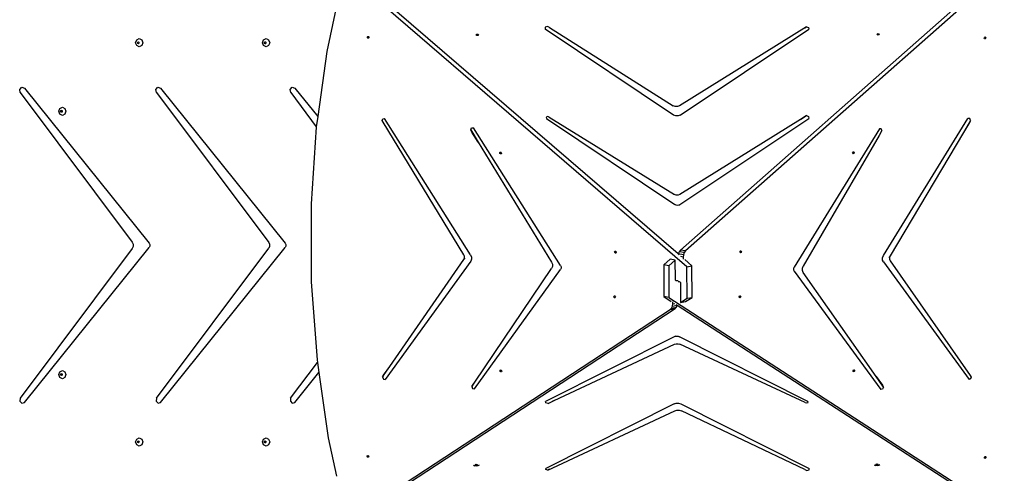
# Model space of a CAD drawing. Units: millimetres. Extents: x -8114 to 358664, y -3372 to 18599.
# Drawn here: x -4931 to -3133, y 7237 to 8065 of the extents above; entities that cross this region are included whole.
import ezdxf

# ---------------------------------------------------------------- set-up
doc = ezdxf.new("R2010")
doc.units = ezdxf.units.MM
doc.layers.add('Toestel 2D', color=7, linetype='Continuous', lineweight=20)
doc.layers.add('VP-EQ', color=7, linetype='Continuous', true_color=0x8a3492)

# ---------------------------------------------------------------- blocks, each defined once
blk = doc.blocks.new('3445')
at = {"layer": 'VP-EQ', "color": 7}
for p, q in [((2364.69, -5506.76), (2302.99, -5453.65)), ((2422.16, -5452.95), (2364.44, -5503.9)), ((2363.11, -5504.44), (2306.89, -5456.05)), ((2417.44, -5456.14), (2363.52, -5503.73)), ((2300.6, -5459.79), (2298.93, -5467.5)), ((2326.24, -5464.46), (2326.29, -5464.36)), ((2326.26, -5464.5), (2326.24, -5464.46)), ((2326.26, -5464.5), (2326.29, -5464.44)), ((2326.29, -5464.56), (2326.26, -5464.5)), ((2326.29, -5464.36), (2326.42, -5464.32)), ((2326.29, -5464.44), (2326.42, -5464.4)), ((2326.42, -5464.6), (2326.29, -5464.56)), ((2326.42, -5464.32), (2326.55, -5464.36)), ((2326.42, -5464.4), (2326.55, -5464.44)), ((2326.55, -5464.56), (2326.42, -5464.6)), ((2326.55, -5464.36), (2326.6, -5464.46)), ((2326.55, -5464.44), (2326.58, -5464.5)), ((2326.58, -5464.5), (2326.55, -5464.56)), ((2326.6, -5464.46), (2326.58, -5464.5)), ((2338.83, -5463.07), (2338.8, -5463.42)), ((2362.26, -5479.11), (2338.8, -5463.42)), ((2339.22, -5462.92), (2338.83, -5463.07)), ((2339.58, -5463.11), (2339.22, -5462.92)), ((2339.58, -5463.11), (2362.14, -5477.39)), ((2386.51, -5463.02), (2363.35, -5477.4)), ((2363.44, -5479.11), (2386.91, -5463.42)), ((2386.22, -5463.2), (2386.51, -5463.02)), ((2386.51, -5463.02), (2386.85, -5463.12)), ((2386.85, -5463.12), (2386.91, -5463.42)), ((2399.4, -5464.38), (2399.46, -5464.28)), ((2399.42, -5464.42), (2399.4, -5464.38)), ((2399.42, -5464.42), (2399.46, -5464.36)), ((2399.46, -5464.48), (2399.42, -5464.42)), ((2399.46, -5464.28), (2399.58, -5464.24)), ((2399.46, -5464.36), (2399.58, -5464.31)), ((2399.58, -5464.52), (2399.46, -5464.48)), ((2399.58, -5464.24), (2399.71, -5464.28)), ((2399.58, -5464.31), (2399.71, -5464.36)), ((2399.71, -5464.48), (2399.58, -5464.52)), ((2399.71, -5464.28), (2399.76, -5464.38)), ((2399.71, -5464.36), (2399.74, -5464.42)), ((2399.74, -5464.42), (2399.71, -5464.48)), ((2399.76, -5464.38), (2399.74, -5464.42)), ((2264.04, -5465.9), (2264.23, -5465.37)), ((2264.23, -5466.43), (2264.04, -5465.9)), ((2264.23, -5465.37), (2264.69, -5465.15)), ((2264.37, -5465.9), (2264.42, -5465.78)), ((2264.42, -5466.03), (2264.37, -5465.9)), ((2264.42, -5465.78), (2264.53, -5465.73)), ((2264.53, -5466.08), (2264.42, -5466.03)), ((2264.44, -5465.9), (2264.48, -5465.78)), ((2264.48, -5466.03), (2264.44, -5465.9)), ((2264.48, -5465.78), (2264.56, -5465.74)), ((2264.56, -5466.07), (2264.48, -5466.03)), ((2264.53, -5465.73), (2264.56, -5465.74)), ((2264.56, -5466.07), (2264.53, -5466.08)), ((2264.56, -5465.74), (2264.64, -5465.78)), ((2264.64, -5466.03), (2264.56, -5466.07)), ((2264.64, -5465.78), (2264.68, -5465.9)), ((2264.68, -5465.9), (2264.64, -5466.03)), ((2264.69, -5465.15), (2265.15, -5465.37)), ((2265.15, -5465.37), (2265.34, -5465.9)), ((2265.34, -5465.9), (2265.15, -5466.43)), ((2287.21, -5465.9), (2287.4, -5465.37)), ((2287.4, -5466.43), (2287.21, -5465.9)), ((2287.4, -5465.37), (2287.86, -5465.15)), ((2287.54, -5465.9), (2287.59, -5465.78)), ((2287.59, -5466.03), (2287.54, -5465.9)), ((2287.59, -5465.78), (2287.7, -5465.73)), ((2287.7, -5466.08), (2287.59, -5466.03)), ((2287.61, -5465.9), (2287.65, -5465.78)), ((2287.65, -5466.03), (2287.61, -5465.9)), ((2287.65, -5465.78), (2287.73, -5465.74)), ((2287.73, -5466.07), (2287.65, -5466.03)), ((2287.7, -5465.73), (2287.73, -5465.74)), ((2287.73, -5466.07), (2287.7, -5466.08)), ((2287.73, -5465.74), (2287.81, -5465.78)), ((2287.81, -5466.03), (2287.73, -5466.07)), ((2287.81, -5465.78), (2287.85, -5465.9)), ((2287.85, -5465.9), (2287.81, -5466.03)), ((2287.86, -5465.15), (2288.32, -5465.37)), ((2288.32, -5465.37), (2288.51, -5465.9)), ((2288.51, -5465.9), (2288.32, -5466.43)), ((2306.36, -5464.85), (2306.43, -5464.75)), ((2306.37, -5464.98), (2306.36, -5464.85)), ((2306.45, -5465.08), (2306.37, -5464.98)), ((2306.43, -5464.83), (2306.49, -5464.75)), ((2306.43, -5464.75), (2306.49, -5464.75)), ((2306.45, -5464.97), (2306.43, -5464.83)), ((2306.53, -5465.06), (2306.45, -5464.97)), ((2306.56, -5465.08), (2306.45, -5465.08)), ((2306.49, -5464.75), (2306.53, -5464.75)), ((2306.53, -5464.75), (2306.62, -5464.85)), ((2306.57, -5465.06), (2306.53, -5465.06)), ((2306.57, -5465.06), (2306.56, -5465.08)), ((2306.63, -5464.98), (2306.57, -5465.06)), ((2306.62, -5464.85), (2306.63, -5464.98)), ((2418.96, -5465.05), (2419, -5464.92)), ((2419.01, -5465.17), (2418.96, -5465.05)), ((2419, -5464.92), (2419.09, -5464.86)), ((2419.04, -5465.18), (2419.01, -5465.17)), ((2419.13, -5465.13), (2419.04, -5465.18)), ((2419.11, -5465.21), (2419.04, -5465.18)), ((2419.09, -5464.86), (2419.1, -5464.85)), ((2419.09, -5464.86), (2419.12, -5464.88)), ((2419.1, -5464.85), (2419.21, -5464.89)), ((2419.21, -5465.14), (2419.11, -5465.21)), ((2419.12, -5464.88), (2419.17, -5465)), ((2419.17, -5465), (2419.13, -5465.13)), ((2419.21, -5464.89), (2419.25, -5465.01)), ((2419.25, -5465.01), (2419.21, -5465.14)), ((2264.69, -5466.65), (2264.23, -5466.43)), ((2265.15, -5466.43), (2264.69, -5466.65)), ((2287.86, -5466.65), (2287.4, -5466.43)), ((2288.32, -5466.43), (2287.86, -5466.65)), ((2298.93, -5467.5), (2297.27, -5479.36)), ((2242.87, -5474.42), (2243.25, -5474.01)), ((2242.98, -5475), (2242.87, -5474.42)), ((2242.98, -5475), (2263.43, -5502.28)), ((2243.25, -5474.01), (2243.74, -5474.19)), ((2243.74, -5474.19), (2266.48, -5502.45)), ((2267.72, -5474.42), (2268.1, -5474.01)), ((2267.84, -5475), (2267.72, -5474.42)), ((2267.84, -5475), (2288.33, -5502.34)), ((2268.1, -5474.01), (2268.6, -5474.19)), ((2268.6, -5474.19), (2291.33, -5502.45)), ((2292.23, -5474.42), (2292.61, -5474.01)), ((2292.35, -5475), (2292.23, -5474.42)), ((2292.35, -5475), (2297.01, -5481.22)), ((2292.61, -5474.01), (2293.11, -5474.19)), ((2293.11, -5474.19), (2297.27, -5479.36)), ((2250.01, -5478.41), (2250.2, -5477.88)), ((2250.2, -5478.94), (2250.01, -5478.41)), ((2250.2, -5477.88), (2250.66, -5477.66)), ((2250.66, -5479.16), (2250.2, -5478.94)), ((2250.34, -5478.41), (2250.39, -5478.28)), ((2250.39, -5478.54), (2250.34, -5478.41)), ((2250.39, -5478.28), (2250.5, -5478.23)), ((2250.5, -5478.59), (2250.39, -5478.54)), ((2250.41, -5478.41), (2250.45, -5478.28)), ((2250.45, -5478.54), (2250.41, -5478.41)), ((2250.45, -5478.28), (2250.53, -5478.25)), ((2250.53, -5478.58), (2250.45, -5478.54)), ((2250.5, -5478.23), (2250.53, -5478.25)), ((2250.53, -5478.58), (2250.5, -5478.59)), ((2250.53, -5478.25), (2250.61, -5478.28)), ((2250.61, -5478.54), (2250.53, -5478.58)), ((2250.61, -5478.28), (2250.65, -5478.41)), ((2250.65, -5478.41), (2250.61, -5478.54)), ((2250.66, -5477.66), (2251.12, -5477.88)), ((2251.12, -5478.94), (2250.66, -5479.16)), ((2251.12, -5477.88), (2251.31, -5478.41)), ((2251.31, -5478.41), (2251.12, -5478.94)), ((2362.53, -5477.54), (2362.14, -5477.39)), ((2362.96, -5477.54), (2362.53, -5477.54)), ((2363.35, -5477.4), (2362.96, -5477.54)), ((2297.27, -5479.36), (2297.01, -5481.22)), ((2309.04, -5480.1), (2309.15, -5479.77)), ((2309.23, -5480.4), (2309.04, -5480.1)), ((2309.15, -5479.77), (2309.44, -5479.74)), ((2323.94, -5504.57), (2309.23, -5480.4)), ((2325.2, -5504.62), (2309.44, -5479.74)), ((2339.26, -5479.34), (2339.01, -5479.47)), ((2339.01, -5479.47), (2339.03, -5479.7)), ((2339.03, -5479.7), (2362.5, -5495.4)), ((2339.52, -5479.45), (2339.26, -5479.34)), ((2339.52, -5479.45), (2362.4, -5493.59)), ((2362.64, -5479.26), (2362.26, -5479.11)), ((2363.06, -5479.26), (2362.64, -5479.26)), ((2363.44, -5479.11), (2363.06, -5479.26)), ((2363.21, -5495.56), (2386.91, -5479.7)), ((2385.39, -5479.89), (2363.41, -5493.59)), ((2386.49, -5479.2), (2385.39, -5479.89)), ((2385.39, -5479.89), (2386.12, -5479.4)), ((2386.12, -5479.4), (2386.49, -5479.2)), ((2386.49, -5479.2), (2386.88, -5479.36)), ((2386.88, -5479.36), (2386.91, -5479.7)), ((2400.54, -5504.74), (2415.97, -5479.73)), ((2416.47, -5480.08), (2415.16, -5482.28)), ((2416.28, -5480.46), (2415.16, -5482.28)), ((2416.32, -5479.72), (2415.97, -5479.73)), ((2416.28, -5480.46), (2416.47, -5480.08)), ((2416.47, -5480.08), (2416.32, -5479.72)), ((2297, -5481.28), (2296.06, -5495.32)), ((2297.01, -5481.22), (2297, -5481.28)), ((2325.21, -5481.82), (2325.36, -5481.44)), ((2325.41, -5482.2), (2325.21, -5481.82)), ((2325.21, -5481.82), (2326.58, -5484.05)), ((2325.36, -5481.44), (2325.71, -5481.45)), ((2326.58, -5484.05), (2325.41, -5482.2)), ((2341.63, -5506.57), (2325.71, -5481.45)), ((2399.84, -5481.58), (2384.26, -5506.84)), ((2400.28, -5481.93), (2399.75, -5482.85)), ((2400.1, -5482.27), (2399.75, -5482.85)), ((2400.16, -5481.59), (2399.84, -5481.58)), ((2400.1, -5482.27), (2400.28, -5481.93)), ((2400.28, -5481.93), (2400.16, -5481.59)), ((2415.16, -5482.28), (2401.79, -5504.8)), ((2326.58, -5484.05), (2339.96, -5505.94)), ((2399.75, -5482.85), (2385.9, -5506.67)), ((2330.52, -5485.95), (2330.59, -5485.85)), ((2330.53, -5486.09), (2330.52, -5485.95)), ((2330.62, -5486.18), (2330.53, -5486.09)), ((2330.59, -5485.85), (2330.66, -5485.85)), ((2330.6, -5485.94), (2330.66, -5485.85)), ((2330.61, -5486.07), (2330.6, -5485.94)), ((2330.7, -5486.17), (2330.61, -5486.07)), ((2330.66, -5485.85), (2330.7, -5485.85)), ((2330.7, -5485.85), (2330.78, -5485.95)), ((2330.8, -5486.09), (2330.74, -5486.17)), ((2330.78, -5485.95), (2330.8, -5486.09)), ((2394.92, -5485.98), (2394.96, -5485.85)), ((2394.96, -5486.1), (2394.92, -5485.98)), ((2394.96, -5485.85), (2395.04, -5485.79)), ((2394.99, -5486.11), (2394.96, -5486.1)), ((2395.08, -5486.06), (2394.99, -5486.11)), ((2395.06, -5486.14), (2394.99, -5486.11)), ((2395.04, -5485.79), (2395.06, -5485.78)), ((2395.04, -5485.79), (2395.08, -5485.81)), ((2395.06, -5485.78), (2395.16, -5485.82)), ((2395.16, -5486.08), (2395.06, -5486.14)), ((2395.08, -5485.81), (2395.12, -5485.93)), ((2395.12, -5485.93), (2395.08, -5486.06)), ((2395.16, -5485.82), (2395.2, -5485.94)), ((2395.2, -5485.94), (2395.16, -5486.08)), ((2330.73, -5486.18), (2330.62, -5486.18)), ((2330.74, -5486.17), (2330.7, -5486.17)), ((2330.74, -5486.17), (2330.73, -5486.18)), ((2362.72, -5493.72), (2362.4, -5493.59)), ((2363.09, -5493.72), (2362.72, -5493.72)), ((2363.41, -5493.59), (2363.09, -5493.72)), ((2296.06, -5495.32), (2296.11, -5509.53)), ((2362.69, -5495.54), (2362.5, -5495.4)), ((2362.95, -5495.6), (2362.69, -5495.54)), ((2363.21, -5495.56), (2362.95, -5495.6)), ((2263.43, -5502.28), (2263.6, -5502.65)), ((2263.43, -5503.45), (2242.97, -5530.75)), ((2243.73, -5531.56), (2266.48, -5503.28)), ((2263.6, -5503.08), (2263.43, -5503.45)), ((2263.6, -5502.65), (2263.6, -5503.08)), ((2266.48, -5502.45), (2266.6, -5502.71)), ((2266.6, -5503.02), (2266.48, -5503.28)), ((2266.6, -5502.71), (2266.6, -5503.02)), ((2267.82, -5530.75), (2288.33, -5503.39)), ((2268.58, -5531.56), (2291.33, -5503.28)), ((2288.33, -5502.34), (2288.48, -5502.67)), ((2288.48, -5503.05), (2288.33, -5503.39)), ((2288.48, -5502.67), (2288.48, -5503.05)), ((2291.33, -5502.45), (2291.46, -5502.71)), ((2291.46, -5503.02), (2291.33, -5503.28)), ((2291.46, -5502.71), (2291.46, -5503.02)), ((2351.48, -5504.05), (2351.55, -5503.95)), ((2351.49, -5504.18), (2351.48, -5504.05)), ((2351.55, -5503.95), (2351.62, -5503.95)), ((2351.56, -5504.03), (2351.62, -5503.95)), ((2351.57, -5504.17), (2351.56, -5504.03)), ((2351.62, -5503.95), (2351.66, -5503.95)), ((2351.66, -5503.95), (2351.74, -5504.04)), ((2351.74, -5504.04), (2351.75, -5504.18)), ((2363.28, -5504.03), (2363.11, -5504.43)), ((2363.52, -5503.73), (2363.28, -5504.03)), ((2364.2, -5504.2), (2363.28, -5504.03)), ((2364.44, -5503.9), (2363.52, -5503.73)), ((2364.44, -5503.9), (2364.2, -5504.2)), ((2374.35, -5504.07), (2374.39, -5503.94)), ((2374.39, -5504.19), (2374.35, -5504.07)), ((2374.39, -5503.94), (2374.47, -5503.88)), ((2374.47, -5503.88), (2374.49, -5503.87)), ((2374.47, -5503.88), (2374.51, -5503.9)), ((2374.49, -5503.87), (2374.59, -5503.91)), ((2374.51, -5503.9), (2374.55, -5504.02)), ((2374.55, -5504.02), (2374.51, -5504.15)), ((2374.59, -5503.91), (2374.63, -5504.03)), ((2374.63, -5504.03), (2374.59, -5504.16)), ((2325.21, -5505.78), (2309.61, -5527.35)), ((2310.43, -5524.98), (2323.95, -5505.44)), ((2324.05, -5504.86), (2323.94, -5504.57)), ((2323.98, -5504.62), (2323.94, -5504.57)), ((2323.95, -5505.44), (2324.17, -5505.12)), ((2323.95, -5505.44), (2324.05, -5505.17)), ((2324.05, -5505.17), (2324.05, -5504.86)), ((2325.2, -5504.62), (2325.36, -5505.01)), ((2325.36, -5505.42), (2325.21, -5505.78)), ((2325.36, -5505.01), (2325.36, -5505.42)), ((2351.57, -5504.28), (2351.49, -5504.18)), ((2351.65, -5504.26), (2351.57, -5504.17)), ((2351.68, -5504.28), (2351.57, -5504.28)), ((2351.69, -5504.26), (2351.65, -5504.26)), ((2351.69, -5504.26), (2351.68, -5504.28)), ((2351.75, -5504.18), (2351.69, -5504.26)), ((2361.63, -5505.4), (2360.45, -5506.44)), ((2362.55, -5505.57), (2361.37, -5506.61)), ((2362.55, -5505.57), (2361.63, -5505.4)), ((2362.57, -5509.07), (2362.55, -5505.57)), ((2364.03, -5504.6), (2363.11, -5504.43)), ((2363.11, -5504.43), (2363.11, -5504.44)), ((2363.29, -5504.6), (2363.11, -5504.44)), ((2363.97, -5505.01), (2363.55, -5504.93)), ((2364.03, -5504.6), (2363.97, -5505.01)), ((2363.97, -5505.01), (2363.98, -5505.41)), ((2364.2, -5504.2), (2364.03, -5504.6)), ((2365.6, -5506.58), (2364.27, -5505.44)), ((2374.42, -5504.2), (2374.39, -5504.19)), ((2374.51, -5504.15), (2374.42, -5504.2)), ((2374.49, -5504.23), (2374.42, -5504.2)), ((2374.59, -5504.16), (2374.49, -5504.23)), ((2400.39, -5505.13), (2400.54, -5504.74)), ((2400.39, -5505.55), (2400.39, -5505.13)), ((2400.54, -5505.9), (2400.39, -5505.55)), ((2400.54, -5505.9), (2416.19, -5527.34)), ((2401.79, -5504.8), (2401.57, -5505.17)), ((2401.79, -5504.8), (2401.68, -5505.09)), ((2401.68, -5505.09), (2401.68, -5505.41)), ((2401.68, -5505.41), (2401.79, -5505.68)), ((2401.76, -5505.63), (2401.79, -5505.68)), ((2401.79, -5505.68), (2416.41, -5526.63)), ((2325.88, -5529.07), (2341.63, -5507.28)), ((2325.98, -5527.82), (2339.97, -5507.09)), ((2339.96, -5505.94), (2340.11, -5506.32)), ((2340.11, -5506.73), (2339.97, -5507.09)), ((2340.11, -5506.32), (2340.11, -5506.73)), ((2341.63, -5506.57), (2341.72, -5506.81)), ((2341.72, -5507.06), (2341.63, -5507.28)), ((2341.72, -5506.81), (2341.72, -5507.06)), ((2361.37, -5506.61), (2360.45, -5506.44)), ((2360.45, -5506.44), (2360.48, -5512.22)), ((2361.37, -5506.61), (2361.4, -5512.38)), ((2364.69, -5506.76), (2365.6, -5506.58)), ((2364.71, -5512.53), (2364.69, -5506.76)), ((2365.62, -5512.36), (2365.6, -5506.58)), ((2384.17, -5507.08), (2384.26, -5506.84)), ((2384.17, -5507.33), (2384.17, -5507.08)), ((2384.26, -5507.55), (2384.17, -5507.33)), ((2384.26, -5507.55), (2400.07, -5529.2)), ((2385.76, -5507.06), (2385.9, -5506.67)), ((2385.77, -5507.46), (2385.76, -5507.06)), ((2385.91, -5507.82), (2385.77, -5507.46)), ((2362.59, -5509.2), (2362.57, -5509.07)), ((2362.64, -5509.29), (2362.59, -5509.2)), ((2362.71, -5509.34), (2362.64, -5509.29)), ((2362.83, -5509.36), (2362.71, -5509.34)), ((2362.72, -5509.35), (2362.71, -5509.34)), ((2362.83, -5509.36), (2362.72, -5509.35)), ((2363.06, -5509.34), (2362.83, -5509.36)), ((2363.06, -5509.44), (2363.24, -5509.46)), ((2363.24, -5509.46), (2363.36, -5509.5)), ((2363.36, -5509.5), (2363.43, -5509.57)), ((2399.21, -5526.79), (2385.91, -5507.82)), ((2296.11, -5509.53), (2297.15, -5523.78)), ((2363.43, -5509.57), (2363.48, -5509.67)), ((2363.48, -5509.67), (2363.51, -5509.81)), ((2363.51, -5509.81), (2363.52, -5513.31)), ((2351.34, -5512.26), (2351.38, -5512.14)), ((2351.38, -5512.39), (2351.34, -5512.26)), ((2351.38, -5512.14), (2351.48, -5512.1)), ((2351.48, -5512.45), (2351.38, -5512.39)), ((2351.42, -5512.24), (2351.46, -5512.12)), ((2351.46, -5512.37), (2351.42, -5512.24)), ((2351.46, -5512.12), (2351.5, -5512.11)), ((2351.55, -5512.42), (2351.46, -5512.37)), ((2351.48, -5512.1), (2351.5, -5512.11)), ((2351.55, -5512.42), (2351.48, -5512.45)), ((2351.5, -5512.11), (2351.58, -5512.16)), ((2351.58, -5512.41), (2351.55, -5512.42)), ((2351.58, -5512.16), (2351.63, -5512.29)), ((2351.63, -5512.29), (2351.58, -5512.41)), ((2360.48, -5512.22), (2361.83, -5513.1)), ((2361.4, -5512.38), (2360.48, -5512.22)), ((2361.4, -5512.38), (2422.62, -5552.01)), ((2363.52, -5513.31), (2364.71, -5512.53)), ((2364.42, -5513.14), (2365.62, -5512.36)), ((2364.71, -5512.53), (2365.62, -5512.36)), ((2374.23, -5512.21), (2374.3, -5512.1)), ((2374.24, -5512.34), (2374.23, -5512.21)), ((2374.3, -5512.39), (2374.24, -5512.34)), ((2374.3, -5512.1), (2374.35, -5512.08)), ((2374.35, -5512.38), (2374.3, -5512.39)), ((2374.32, -5512.42), (2374.3, -5512.39)), ((2374.43, -5512.4), (2374.32, -5512.42)), ((2374.35, -5512.08), (2374.41, -5512.07)), ((2374.35, -5512.08), (2374.41, -5512.13)), ((2374.42, -5512.27), (2374.35, -5512.38)), ((2374.41, -5512.07), (2374.49, -5512.15)), ((2374.41, -5512.13), (2374.42, -5512.27)), ((2374.5, -5512.28), (2374.43, -5512.4)), ((2374.49, -5512.15), (2374.5, -5512.28)), ((2303.34, -5552.7), (2361.61, -5514.56)), ((2309.73, -5548.93), (2362.51, -5514.39)), ((2361.61, -5514.56), (2361.86, -5514.32)), ((2361.61, -5514.56), (2362.51, -5514.39)), ((2361.86, -5514.32), (2362.03, -5513.96)), ((2361.86, -5514.32), (2362.76, -5514.14)), ((2362.03, -5513.96), (2362.08, -5513.55)), ((2362.03, -5513.96), (2362.9, -5513.79)), ((2362.08, -5513.55), (2362.08, -5513.17)), ((2362.08, -5513.55), (2362.48, -5513.48)), ((2362.51, -5514.39), (2362.76, -5514.14)), ((2362.67, -5513.64), (2362.9, -5513.79)), ((2362.76, -5514.14), (2362.92, -5513.8)), ((2362.9, -5513.79), (2362.92, -5513.8)), ((2362.92, -5513.8), (2417.28, -5548.98)), ((2363.52, -5513.31), (2364.42, -5513.14)), ((2362.6, -5519.46), (2338.89, -5531.35)), ((2362.6, -5519.46), (2362.86, -5519.43)), ((2362.86, -5519.43), (2363.11, -5519.47)), ((2363.11, -5519.47), (2363.31, -5519.58)), ((2386.78, -5531.35), (2363.31, -5519.58)), ((2340.42, -5531.21), (2362.39, -5520.93)), ((2362.39, -5520.93), (2362.72, -5520.84)), ((2362.72, -5520.84), (2363.08, -5520.84)), ((2363.08, -5520.84), (2363.41, -5520.93)), ((2386.28, -5531.54), (2363.41, -5520.93)), ((2297.15, -5523.78), (2297.21, -5524.23)), ((2250.2, -5525.92), (2250.66, -5525.7)), ((2250.66, -5525.7), (2251.12, -5525.92)), ((2292.33, -5530.75), (2297.21, -5524.23)), ((2297.21, -5524.23), (2297.48, -5526.1)), ((2309.11, -5526.88), (2310.43, -5524.98)), ((2309.3, -5526.55), (2310.43, -5524.98)), ((2330.57, -5525.78), (2330.61, -5525.66)), ((2330.61, -5525.66), (2330.71, -5525.61)), ((2330.65, -5525.76), (2330.69, -5525.64)), ((2330.69, -5525.64), (2330.73, -5525.62)), ((2330.71, -5525.61), (2330.73, -5525.62)), ((2330.73, -5525.62), (2330.82, -5525.68)), ((2330.82, -5525.68), (2330.86, -5525.81)), ((2395.02, -5525.72), (2395.09, -5525.61)), ((2395.09, -5525.61), (2395.15, -5525.6)), ((2395.15, -5525.6), (2395.2, -5525.59)), ((2395.15, -5525.6), (2395.2, -5525.65)), ((2395.2, -5525.59), (2395.28, -5525.66)), ((2395.2, -5525.65), (2395.22, -5525.78)), ((2395.28, -5525.66), (2395.3, -5525.8)), ((2250.01, -5526.45), (2250.2, -5525.92)), ((2250.2, -5526.98), (2250.01, -5526.45)), ((2250.66, -5527.2), (2250.2, -5526.98)), ((2250.34, -5526.45), (2250.39, -5526.32)), ((2250.39, -5526.58), (2250.34, -5526.45)), ((2250.39, -5526.32), (2250.5, -5526.27)), ((2250.5, -5526.63), (2250.39, -5526.58)), ((2250.41, -5526.45), (2250.45, -5526.32)), ((2250.45, -5526.58), (2250.41, -5526.45)), ((2250.45, -5526.32), (2250.53, -5526.29)), ((2250.53, -5526.61), (2250.45, -5526.58)), ((2250.5, -5526.27), (2250.53, -5526.29)), ((2250.53, -5526.61), (2250.5, -5526.63)), ((2250.53, -5526.29), (2250.61, -5526.32)), ((2250.61, -5526.58), (2250.53, -5526.61)), ((2250.61, -5526.32), (2250.65, -5526.45)), ((2250.65, -5526.45), (2250.61, -5526.58)), ((2251.12, -5526.98), (2250.66, -5527.2)), ((2251.12, -5525.92), (2251.31, -5526.45)), ((2251.31, -5526.45), (2251.12, -5526.98)), ((2293.09, -5531.56), (2297.48, -5526.1)), ((2297.48, -5526.1), (2299.18, -5537.98)), ((2309.3, -5526.55), (2309.11, -5526.88)), ((2309.11, -5526.88), (2309.27, -5527.29)), ((2309.27, -5527.29), (2309.61, -5527.35)), ((2330.61, -5525.91), (2330.57, -5525.78)), ((2330.72, -5525.97), (2330.61, -5525.91)), ((2330.69, -5525.89), (2330.65, -5525.76)), ((2330.78, -5525.94), (2330.69, -5525.89)), ((2330.78, -5525.94), (2330.72, -5525.97)), ((2330.82, -5525.93), (2330.78, -5525.94)), ((2330.86, -5525.81), (2330.82, -5525.93)), ((2395.03, -5525.86), (2395.02, -5525.72)), ((2395.09, -5525.91), (2395.03, -5525.86)), ((2395.15, -5525.89), (2395.09, -5525.91)), ((2395.12, -5525.93), (2395.09, -5525.91)), ((2395.23, -5525.91), (2395.12, -5525.93)), ((2395.22, -5525.78), (2395.15, -5525.89)), ((2395.3, -5525.8), (2395.23, -5525.91)), ((2400.56, -5528.72), (2399.21, -5526.79)), ((2399.21, -5526.79), (2400.37, -5528.39)), ((2416.48, -5527.25), (2416.19, -5527.34)), ((2416.41, -5526.63), (2416.59, -5526.9)), ((2416.59, -5526.9), (2416.48, -5527.25)), ((2325.44, -5528.62), (2325.98, -5527.82)), ((2325.62, -5528.32), (2325.44, -5528.62)), ((2325.44, -5528.62), (2325.56, -5528.99)), ((2325.56, -5528.99), (2325.88, -5529.07)), ((2325.62, -5528.32), (2325.98, -5527.82)), ((2400.41, -5529.13), (2400.07, -5529.2)), ((2400.37, -5528.39), (2400.56, -5528.72)), ((2400.56, -5528.72), (2400.41, -5529.13)), ((2242.97, -5530.75), (2242.92, -5531.29)), ((2267.82, -5530.75), (2267.77, -5531.29)), ((2292.33, -5530.75), (2292.28, -5531.29)), ((2242.92, -5531.29), (2243.26, -5531.66)), ((2243.26, -5531.66), (2243.73, -5531.56)), ((2267.77, -5531.29), (2268.12, -5531.66)), ((2268.12, -5531.66), (2268.58, -5531.56)), ((2292.28, -5531.29), (2292.63, -5531.66)), ((2292.63, -5531.66), (2293.09, -5531.56)), ((2338.92, -5531.61), (2338.89, -5531.35)), ((2362.37, -5531.79), (2338.9, -5543.57)), ((2339.32, -5531.73), (2338.92, -5531.61)), ((2339.32, -5531.73), (2340.42, -5531.21)), ((2339.68, -5531.58), (2339.32, -5531.73)), ((2340.42, -5531.21), (2339.68, -5531.58)), ((2362.37, -5531.79), (2362.74, -5531.68)), ((2362.74, -5531.68), (2363.16, -5531.68)), ((2363.16, -5531.68), (2363.54, -5531.79)), ((2363.54, -5531.79), (2387.01, -5543.57)), ((2386.28, -5531.54), (2386.54, -5531.62)), ((2386.54, -5531.62), (2386.79, -5531.53)), ((2386.79, -5531.53), (2386.78, -5531.35)), ((2339.3, -5543.87), (2362.46, -5533.08)), ((2362.46, -5533.08), (2362.85, -5532.97)), ((2362.85, -5532.97), (2363.28, -5532.97)), ((2363.28, -5532.97), (2363.67, -5533.08)), ((2386.23, -5543.8), (2363.67, -5533.08)), ((2264.04, -5538.75), (2264.23, -5538.22)), ((2264.23, -5538.22), (2264.69, -5538)), ((2264.69, -5538), (2265.15, -5538.22)), ((2265.15, -5538.22), (2265.34, -5538.75)), ((2287.21, -5538.75), (2287.4, -5538.22)), ((2287.4, -5538.22), (2287.86, -5538)), ((2287.86, -5538), (2288.32, -5538.22)), ((2288.32, -5538.22), (2288.51, -5538.75)), ((2299.18, -5537.98), (2300.68, -5544.99)), ((2264.23, -5539.28), (2264.04, -5538.75)), ((2264.69, -5539.5), (2264.23, -5539.28)), ((2264.37, -5538.75), (2264.42, -5538.62)), ((2264.42, -5538.87), (2264.37, -5538.75)), ((2264.42, -5538.62), (2264.53, -5538.57)), ((2264.53, -5538.93), (2264.42, -5538.87)), ((2264.44, -5538.75), (2264.48, -5538.62)), ((2264.48, -5538.87), (2264.44, -5538.75)), ((2264.48, -5538.62), (2264.56, -5538.58)), ((2264.56, -5538.91), (2264.48, -5538.87)), ((2264.53, -5538.57), (2264.56, -5538.58)), ((2264.56, -5538.91), (2264.53, -5538.93)), ((2264.56, -5538.58), (2264.64, -5538.62)), ((2264.64, -5538.87), (2264.56, -5538.91)), ((2264.64, -5538.62), (2264.68, -5538.75)), ((2264.68, -5538.75), (2264.64, -5538.87)), ((2265.15, -5539.28), (2264.69, -5539.5)), ((2265.34, -5538.75), (2265.15, -5539.28)), ((2287.4, -5539.28), (2287.21, -5538.75)), ((2287.86, -5539.5), (2287.4, -5539.28)), ((2287.54, -5538.75), (2287.59, -5538.62)), ((2287.59, -5538.87), (2287.54, -5538.75)), ((2287.59, -5538.62), (2287.7, -5538.57)), ((2287.7, -5538.93), (2287.59, -5538.87)), ((2287.61, -5538.75), (2287.65, -5538.62)), ((2287.65, -5538.87), (2287.61, -5538.75)), ((2287.65, -5538.62), (2287.73, -5538.58)), ((2287.73, -5538.91), (2287.65, -5538.87)), ((2287.7, -5538.57), (2287.73, -5538.58)), ((2287.73, -5538.91), (2287.7, -5538.93)), ((2287.73, -5538.58), (2287.81, -5538.62)), ((2287.81, -5538.87), (2287.73, -5538.91)), ((2287.81, -5538.62), (2287.85, -5538.75)), ((2287.85, -5538.75), (2287.81, -5538.87)), ((2288.32, -5539.28), (2287.86, -5539.5)), ((2288.51, -5538.75), (2288.32, -5539.28)), ((2306.29, -5541.37), (2306.33, -5541.25)), ((2306.34, -5541.5), (2306.29, -5541.37)), ((2306.33, -5541.25), (2306.44, -5541.21)), ((2306.44, -5541.56), (2306.34, -5541.5)), ((2306.37, -5541.35), (2306.41, -5541.23)), ((2306.41, -5541.48), (2306.37, -5541.35)), ((2306.41, -5541.23), (2306.45, -5541.22)), ((2306.5, -5541.54), (2306.41, -5541.48)), ((2306.44, -5541.21), (2306.45, -5541.22)), ((2306.5, -5541.54), (2306.44, -5541.56)), ((2306.45, -5541.22), (2306.54, -5541.27)), ((2306.54, -5541.52), (2306.5, -5541.54)), ((2306.54, -5541.27), (2306.58, -5541.4)), ((2306.58, -5541.4), (2306.54, -5541.52)), ((2419, -5541.54), (2419.07, -5541.43)), ((2419.01, -5541.68), (2419, -5541.54)), ((2419.07, -5541.73), (2419.01, -5541.68)), ((2419.07, -5541.43), (2419.13, -5541.42)), ((2419.13, -5541.72), (2419.07, -5541.73)), ((2419.1, -5541.76), (2419.07, -5541.73)), ((2419.21, -5541.73), (2419.1, -5541.76)), ((2419.13, -5541.42), (2419.18, -5541.41)), ((2419.13, -5541.42), (2419.18, -5541.47)), ((2419.2, -5541.6), (2419.13, -5541.72)), ((2419.18, -5541.41), (2419.26, -5541.48)), ((2419.18, -5541.47), (2419.2, -5541.6)), ((2419.28, -5541.62), (2419.21, -5541.73)), ((2419.26, -5541.48), (2419.28, -5541.62)), ((2325.71, -5542.98), (2325.92, -5543.1)), ((2326.22, -5543.17), (2325.92, -5543.1)), ((2326.04, -5542.92), (2326.08, -5542.87)), ((2326.1, -5542.99), (2326.04, -5542.92)), ((2326.08, -5542.87), (2326.1, -5542.84)), ((2326.1, -5542.89), (2326.08, -5542.87)), ((2326.1, -5542.84), (2326.22, -5542.81)), ((2326.22, -5542.92), (2326.1, -5542.89)), ((2326.22, -5543.03), (2326.1, -5542.99)), ((2326.22, -5542.81), (2326.35, -5542.84)), ((2326.35, -5542.89), (2326.22, -5542.92)), ((2326.35, -5542.99), (2326.22, -5543.03)), ((2326.52, -5543.1), (2326.22, -5543.17)), ((2326.35, -5542.84), (2326.37, -5542.87)), ((2326.37, -5542.87), (2326.35, -5542.89)), ((2326.4, -5542.92), (2326.35, -5542.99)), ((2326.37, -5542.87), (2326.4, -5542.92)), ((2326.74, -5542.98), (2326.52, -5543.1)), ((2338.95, -5543.79), (2338.9, -5543.57)), ((2386.98, -5543.83), (2387.01, -5543.57)), ((2398.87, -5542.92), (2399.08, -5543.04)), ((2399.39, -5543.11), (2399.08, -5543.04)), ((2399.21, -5542.86), (2399.24, -5542.8)), ((2399.26, -5542.93), (2399.21, -5542.86)), ((2399.24, -5542.8), (2399.26, -5542.78)), ((2399.26, -5542.83), (2399.24, -5542.8)), ((2399.26, -5542.78), (2399.39, -5542.75)), ((2399.39, -5542.86), (2399.26, -5542.83)), ((2399.39, -5542.96), (2399.26, -5542.93)), ((2399.39, -5542.75), (2399.51, -5542.78)), ((2399.51, -5542.83), (2399.39, -5542.86)), ((2399.51, -5542.93), (2399.39, -5542.96)), ((2399.69, -5543.04), (2399.39, -5543.11)), ((2399.51, -5542.78), (2399.53, -5542.8)), ((2399.53, -5542.8), (2399.51, -5542.83)), ((2399.56, -5542.86), (2399.51, -5542.93)), ((2399.53, -5542.8), (2399.56, -5542.86)), ((2399.9, -5542.92), (2399.69, -5543.04)), ((2339.3, -5543.87), (2338.95, -5543.79)), ((2339.59, -5543.73), (2339.3, -5543.87)), ((2386.23, -5543.8), (2386.59, -5543.94)), ((2386.59, -5543.94), (2386.98, -5543.83))]:
    blk.add_line(p, q, dxfattribs=at)
blk = doc.blocks.new('VPL-16-3445-GM')
at = {"layer": 'Toestel 2D', "color": 7, "xscale": 10, "yscale": 10, "zscale": 10}
blk.add_blockref('3445', (-27359.5, 62681.6), dxfattribs=at)
blk = doc.blocks.new('VPL-16-3445-RVS')
blk.add_blockref('VPL-16-3445-GM', (0, 0))

msp = doc.modelspace()

# ---------------------------------------------------------------- block references
msp.add_blockref('VPL-16-3445-RVS', (0, 0))

doc.saveas('drawing.dxf')
